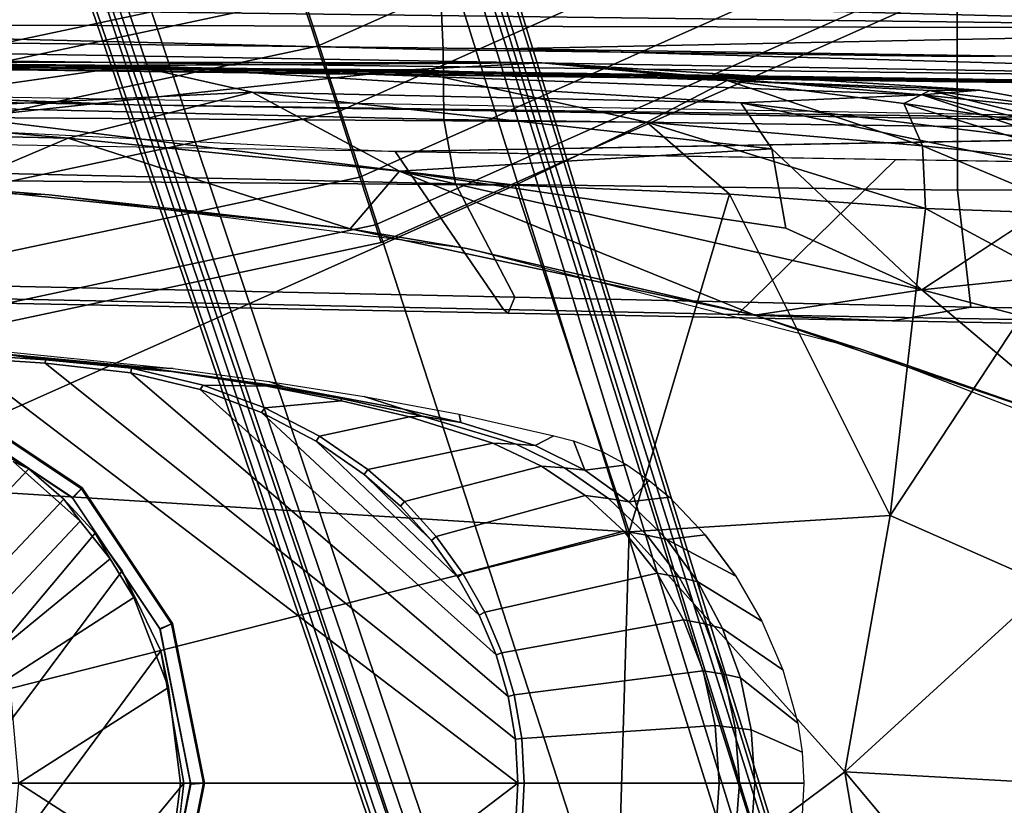
# Model space of a CAD drawing. Units: inches. Extents: x -12.8 to 13.9, y -13.8 to 13.8.
# Drawn here: x 2.1 to 4.9, y -11.2 to -9 of the extents above; entities that cross this region are included whole.
import ezdxf

# ---------------------------------------------------------------- set-up
doc = ezdxf.new("R2010")
doc.units = ezdxf.units.IN
doc.header["$MEASUREMENT"] = 0
for name, color, linetype in [('SEAT-ARMPAD', 5, 'Continuous'), ('SEAT-BASE', 5, 'Continuous'), ('SEAT-FABRIC', 5, 'Continuous'), ('SEAT-FOOTREST', 5, 'Continuous'), ('SEAT-FRAME', 5, 'Continuous')]:
    doc.layers.add(name, color=color, linetype=linetype)

msp = doc.modelspace()

# ---------------------------------------------------------------- linework, layer by layer
at = {"layer": 'SEAT-ARMPAD'}
for points in [[(1.2325, -9.1397, 36.1771), (2.4354, -9.1501, 35.8661), (0.2595, -9.2042, 35.7732)], [(0.2595, -9.2042, 35.7732), (2.4354, -9.1501, 35.8661), (1.4863, -9.2861, 35.5173)], [(1.2325, -9.1397, 36.1771), (3.5791, -9.1429, 36.2407), (2.4354, -9.1501, 35.8661)], [(3.5791, -9.1429, 36.2407), (1.2325, -9.1397, 36.1771), (1.8252, -9.1533, 36.281)], [(2.7675, -9.2245, 35.7239), (1.4863, -9.2861, 35.5173), (2.4354, -9.1501, 35.8661)], [(1.8252, -9.1533, 36.281), (3.2069, -9.1625, 36.3243), (3.5791, -9.1429, 36.2407)], [(1.8252, -9.1533, 36.281), (1.9646, -9.2961, 36.3923), (3.2069, -9.1625, 36.3243)], [(3.8734, -9.3093, 36.4188), (3.2069, -9.1625, 36.3243), (1.9646, -9.2961, 36.3923)], [(3.5791, -9.1429, 36.2407), (4.6459, -9.2322, 35.9216), (2.4354, -9.1501, 35.8661)], [(4.6459, -9.2322, 35.9216), (4.1368, -9.2548, 35.7758), (2.4354, -9.1501, 35.8661)], [(2.7675, -9.2245, 35.7239), (2.4354, -9.1501, 35.8661), (4.1368, -9.2548, 35.7758)], [(3.2069, -9.1625, 36.3243), (4.099, -9.1918, 36.3176), (3.5791, -9.1429, 36.2407)], [(3.2069, -9.1625, 36.3243), (3.8734, -9.3093, 36.4188), (4.099, -9.1918, 36.3176)], [(4.099, -9.1918, 36.3176), (4.8076, -9.2189, 36.156), (3.5791, -9.1429, 36.2407)], [(3.5791, -9.1429, 36.2407), (4.8076, -9.2189, 36.156), (4.6459, -9.2322, 35.9216)], [(3.8734, -9.3093, 36.4188), (4.6461, -9.3755, 36.3711), (4.099, -9.1918, 36.3176)], [(4.5944, -9.2568, 36.3073), (4.099, -9.1918, 36.3176), (4.6461, -9.3755, 36.3711)], [(4.099, -9.1918, 36.3176), (4.6668, -9.2197, 36.2525), (4.8076, -9.2189, 36.156)], [(4.5944, -9.2568, 36.3073), (4.6668, -9.2197, 36.2525), (4.099, -9.1918, 36.3176)], [(5.1907, -9.289, 36.1421), (4.6459, -9.2322, 35.9216), (4.8076, -9.2189, 36.156)], [(5.1907, -9.289, 36.1421), (4.8076, -9.2189, 36.156), (4.6668, -9.2197, 36.2525)], [(2.2513, -9.3535, 35.4971), (1.4863, -9.2861, 35.5173), (2.7675, -9.2245, 35.7239)], [(2.7675, -9.2245, 35.7239), (3.1802, -9.4461, 35.4994), (2.2513, -9.3535, 35.4971)], [(3.1802, -9.4461, 35.4994), (2.7675, -9.2245, 35.7239), (4.2237, -9.3838, 35.6623)], [(4.2237, -9.3838, 35.6623), (2.7675, -9.2245, 35.7239), (4.1368, -9.2548, 35.7758)], [(4.6459, -9.2322, 35.9216), (5.0374, -9.3628, 35.689), (4.1368, -9.2548, 35.7758)], [(5.1419, -9.3373, 36.2217), (4.6668, -9.2197, 36.2525), (4.5944, -9.2568, 36.3073)], [(5.1907, -9.289, 36.1421), (5.1634, -9.3543, 35.7897), (4.6459, -9.2322, 35.9216)], [(5.0374, -9.3628, 35.689), (4.6459, -9.2322, 35.9216), (5.1634, -9.3543, 35.7897)], [(4.6668, -9.2197, 36.2525), (5.1419, -9.3373, 36.2217), (5.1907, -9.289, 36.1421)], [(4.1368, -9.2548, 35.7758), (5.0374, -9.3628, 35.689), (5.1266, -9.4607, 35.5879)], [(4.6461, -9.3755, 36.3711), (5.1501, -9.4279, 36.2815), (4.5944, -9.2568, 36.3073)], [(4.5944, -9.2568, 36.3073), (5.1501, -9.4279, 36.2815), (5.1419, -9.3373, 36.2217)], [(2.2513, -9.3535, 35.4971), (1.1093, -9.3283, 35.4804), (1.4863, -9.2861, 35.5173)], [(1.9612, -9.4726, 36.4628), (3.5048, -9.4852, 36.4898), (1.9646, -9.2961, 36.3923)], [(1.9646, -9.2961, 36.3923), (3.5048, -9.4852, 36.4898), (3.8734, -9.3093, 36.4188)], [(1.1093, -9.3283, 35.4804), (2.2513, -9.3535, 35.4971), (1.927, -9.4911, 35.4702)], [(3.5048, -9.4852, 36.4898), (4.1052, -9.5107, 36.4752), (3.8734, -9.3093, 36.4188)], [(3.8734, -9.3093, 36.4188), (4.1052, -9.5107, 36.4752), (4.6547, -9.5509, 36.428)], [(4.6547, -9.5509, 36.428), (4.6461, -9.3755, 36.3711), (3.8734, -9.3093, 36.4188)], [(3.0419, -9.6076, 35.474), (1.927, -9.4911, 35.4702), (2.2513, -9.3535, 35.4971)], [(3.0419, -9.6076, 35.474), (2.2513, -9.3535, 35.4971), (3.1802, -9.4461, 35.4994)], [(4.2237, -9.3838, 35.6623), (4.2631, -9.6058, 35.5331), (3.1802, -9.4461, 35.4994)], [(4.2237, -9.3838, 35.6623), (4.6446, -9.7791, 35.5013), (4.2631, -9.6058, 35.5331)], [(5.1016, -9.5664, 36.3463), (5.1501, -9.4279, 36.2815), (4.6461, -9.3755, 36.3711)], [(4.6547, -9.5509, 36.428), (5.1016, -9.5664, 36.3463), (4.6461, -9.3755, 36.3711)], [(3.1802, -9.4461, 35.4994), (4.1763, -9.8498, 35.48), (3.0419, -9.6076, 35.474)], [(3.1802, -9.4461, 35.4994), (4.6446, -9.7791, 35.5013), (4.1763, -9.8498, 35.48)], [(4.2631, -9.6058, 35.5331), (4.6446, -9.7791, 35.5013), (3.1802, -9.4461, 35.4994)], [(5.4426, -9.6945, 35.5057), (4.6446, -9.7791, 35.5013), (5.1266, -9.4607, 35.5879)], [(1.927, -9.4911, 35.4702), (2.1984, -9.5127, 35.6122), (1.0528, -9.4895, 35.608)], [(1.6305, -10.3196, 36.5204), (3.5048, -9.4852, 36.4898), (1.9612, -9.4726, 36.4628)], [(3.8237, -10.4571, 36.5491), (3.5048, -9.4852, 36.4898), (1.6305, -10.3196, 36.5204)], [(2.1984, -9.5127, 35.6122), (1.927, -9.4911, 35.4702), (3.0419, -9.6076, 35.474)], [(3.5048, -9.4852, 36.4898), (3.8237, -10.4571, 36.5491), (4.1052, -9.5107, 36.4752)], [(3.0419, -9.6076, 35.474), (3.3689, -9.6629, 35.6165), (2.1984, -9.5127, 35.6122)], [(3.8237, -10.4571, 36.5491), (4.5561, -10.4106, 36.4886), (4.1052, -9.5107, 36.4752)], [(4.1052, -9.5107, 36.4752), (4.5561, -10.4106, 36.4886), (4.6547, -9.5509, 36.428)], [(5.0003, -9.7363, 36.3875), (4.6547, -9.5509, 36.428), (4.5561, -10.4106, 36.4886)], [(5.1016, -9.5664, 36.3463), (4.6547, -9.5509, 36.428), (5.0003, -9.7363, 36.3875)], [(3.3689, -9.6629, 35.6165), (3.0419, -9.6076, 35.474), (4.1763, -9.8498, 35.48)], [(4.1763, -9.8498, 35.48), (4.4791, -9.9466, 35.6205), (3.3689, -9.6629, 35.6165)], [(5.4726, -9.9951, 35.4696), (4.6446, -9.7791, 35.5013), (5.4426, -9.6945, 35.5057)], [(5.0003, -9.7363, 36.3875), (4.5561, -10.4106, 36.4886), (5.0004, -10.6075, 36.4205)], [(4.6446, -9.7791, 35.5013), (5.0998, -10.1627, 35.4816), (4.1763, -9.8498, 35.48)], [(5.4726, -9.9951, 35.4696), (5.0998, -10.1627, 35.4816), (4.6446, -9.7791, 35.5013)], [(4.4791, -9.9466, 35.6205), (4.1763, -9.8498, 35.48), (5.0998, -10.1627, 35.4816)], [(5.0998, -10.1627, 35.4816), (5.2557, -10.247, 35.6234), (4.4791, -9.9466, 35.6205)], [(1.1444, -11.1349, 36.5235), (3.8237, -10.4571, 36.5491), (1.6305, -10.3196, 36.5204)], [(3.8237, -10.4571, 36.5491), (4.429, -11.1296, 36.5191), (4.5561, -10.4106, 36.4886)], [(5.0004, -10.6075, 36.4205), (4.5561, -10.4106, 36.4886), (4.429, -11.1296, 36.5191)], [(1.1444, -11.1349, 36.5235), (3.7892, -11.6055, 36.5588), (3.8237, -10.4571, 36.5491)], [(4.429, -11.1296, 36.5191), (3.8237, -10.4571, 36.5491), (3.7892, -11.6055, 36.5588)], [(5.0004, -10.6075, 36.4205), (4.429, -11.1296, 36.5191), (5.0004, -11.1614, 36.4267)], [(1.7065, -11.9793, 36.5213), (3.7892, -11.6055, 36.5588), (1.1444, -11.1349, 36.5235)], [(3.7892, -11.6055, 36.5588), (4.5612, -11.9119, 36.4876), (4.429, -11.1296, 36.5191)], [(5.0004, -11.8121, 36.4168), (5.0004, -11.1614, 36.4267), (4.429, -11.1296, 36.5191)], [(5.0004, -11.8121, 36.4168), (4.429, -11.1296, 36.5191), (4.5612, -11.9119, 36.4876)]]:
    msp.add_3dface(points, dxfattribs=at)
for points, invisible_edges in [([(4.2237, -9.3838, 35.6623), (4.1368, -9.2548, 35.7758), (5.1266, -9.4607, 35.5879)], 12), ([(4.6446, -9.7791, 35.5013), (4.2237, -9.3838, 35.6623), (5.1266, -9.4607, 35.5879)], 2), ([(1.0528, -9.4895, 35.608), (1.46, -11.1614, 35.6095), (2.1984, -9.5127, 35.6122)], 3), ([(2.1984, -9.5127, 35.6122), (1.46, -11.1614, 35.6095), (3.3689, -9.6629, 35.6165)], 3), ([(3.3689, -9.6629, 35.6165), (1.46, -11.1614, 35.6095), (4.4791, -9.9466, 35.6205)], 3), ([(4.4791, -9.9466, 35.6205), (1.46, -11.1614, 35.6095), (5.2557, -10.247, 35.6234)], 3), ([(5.2557, -10.247, 35.6234), (1.46, -11.1614, 35.6095), (5.4186, -10.5054, 35.624)], 3), ([(5.4186, -10.5054, 35.624), (1.46, -11.1614, 35.6095), (5.4824, -11.1978, 35.6242)], 3), ([(4.0317, -12.5159, 35.6189), (1.46, -11.1614, 35.6095), (2.6492, -12.7671, 35.6139)], 3), ([(5.1877, -12.1173, 35.6232), (1.46, -11.1614, 35.6095), (4.0317, -12.5159, 35.6189)], 3), ([(5.4824, -11.1978, 35.6242), (1.46, -11.1614, 35.6095), (5.3932, -11.895, 35.6239)], 3), ([(5.3932, -11.895, 35.6239), (1.46, -11.1614, 35.6095), (5.1877, -12.1173, 35.6232)], 3), ([(2.6492, -12.7671, 35.6139), (1.46, -11.1614, 35.6095), (1.7156, -12.8341, 35.6104)], 3)]:
    msp.add_3dface(points, dxfattribs=dict(at, invisible_edges=invisible_edges))
at = {"layer": 'SEAT-BASE'}
for points in [[(4.6239, -12.6235, 3.7114), (1.1689, -1.6682, 6.3614), (1.1429, -1.6928, 6.4342), (4.5963, -12.6388, 3.7894)], [(4.6239, -12.6235, 3.7114), (4.4351, -11.9593, 3.3006), (1.2826, -1.7444, 4.6526), (1.1689, -1.6682, 6.3614)], [(1.1429, -1.6928, 6.4342), (1.0754, -1.7204, 6.4698), (4.5174, -12.6859, 3.8188), (4.5963, -12.6388, 3.7894)], [(4.5174, -12.6859, 3.8188), (1.0754, -1.7204, 6.4698), (0.6083, -1.8722, 6.4973), (4.1596, -12.8021, 3.8188)], [(4.3635, -11.9021, 3.2079), (4.2811, -11.7997, 3.2151), (1.1854, -1.7478, 4.5405), (1.2212, -1.7386, 4.5552)], [(1.2691, -1.7338, 4.6016), (4.4216, -11.9488, 3.2497), (4.3635, -11.9021, 3.2079), (1.2212, -1.7386, 4.5552)], [(4.4216, -11.9488, 3.2497), (1.2691, -1.7338, 4.6016), (1.2826, -1.7444, 4.6526), (4.4351, -11.9593, 3.3006)], [(4.2811, -11.7997, 3.2151), (3.4676, -12.0641, 3.2151), (0.0683, -2.1107, 4.5405), (1.1854, -1.7478, 4.5405)], [(0.1412, -2.0239, 6.4698), (3.8017, -12.9184, 3.8188), (4.1596, -12.8021, 3.8188), (0.6083, -1.8722, 6.4973)], [(0.0349, -2.0367, 6.3614), (-0.0124, -2.1651, 4.6526), (3.4414, -12.2822, 3.3006), (3.6747, -12.9218, 3.7114)], [(0.0704, -2.0413, 6.4342), (0.0349, -2.0367, 6.3614), (3.6747, -12.9218, 3.7114), (3.7104, -12.9267, 3.7894)], [(0.1412, -2.0239, 6.4698), (0.0704, -2.0413, 6.4342), (3.7104, -12.9267, 3.7894), (3.8017, -12.9184, 3.8188)], [(0.0339, -2.1244, 4.5552), (3.4669, -12.197, 3.2069), (3.4461, -12.2657, 3.2497), (-0.0076, -2.1486, 4.6016)], [(0.0339, -2.1244, 4.5552), (0.0683, -2.1107, 4.5405), (3.4676, -12.0641, 3.2151), (3.4669, -12.197, 3.2069)], [(3.4414, -12.2822, 3.3006), (-0.0124, -2.1651, 4.6526), (-0.0076, -2.1486, 4.6016), (3.4461, -12.2657, 3.2497)]]:
    msp.add_3dface(points, dxfattribs=at)
at = {"layer": 'SEAT-FABRIC'}
for points in [[(3.3022, -9.106, 29.9576), (3.2929, -8.8939, 30.0896), (0.4773, -8.8235, 29.7553), (0.4781, -9.0357, 29.6375)], [(4.744, -9.1253, 30.1014), (4.7432, -8.9089, 30.2384), (3.2929, -8.8939, 30.0896), (3.3022, -9.106, 29.9576)], [(6.247, -8.8983, 30.3438), (4.7432, -8.9089, 30.2384), (4.744, -9.1253, 30.1014), (6.2475, -9.1121, 30.2084)], [(3.3022, -9.106, 29.9576), (0.4781, -9.0357, 29.6375), (0.479, -9.2336, 29.4836), (3.3047, -9.3017, 29.7908)], [(4.744, -9.1253, 30.1014), (3.3022, -9.106, 29.9576), (3.3047, -9.3017, 29.7908), (4.7443, -9.3209, 29.9323)], [(6.248, -9.3105, 30.04), (6.2475, -9.1121, 30.2084), (4.744, -9.1253, 30.1014), (4.7443, -9.3209, 29.9323)], [(3.3374, -9.4816, 29.5987), (3.3047, -9.3017, 29.7908), (0.479, -9.2336, 29.4836), (0.4802, -9.4163, 29.2997)], [(1.6691, -9.2316, 27.7544), (6.7297, -9.3201, 28.1342), (2.4365, -9.2607, 27.4835)], [(6.6085, -9.3302, 27.7926), (2.4365, -9.2607, 27.4835), (6.7297, -9.3201, 28.1342)], [(3.472, -9.8337, 28.9371), (1.0526, -9.7827, 28.6891), (1.3559, -9.3015, 27.4072), (3.1679, -9.3906, 27.5441)], [(4.7445, -9.4998, 29.7357), (4.7443, -9.3209, 29.9323), (3.3047, -9.3017, 29.7908), (3.3374, -9.4816, 29.5987)], [(6.248, -9.3105, 30.04), (4.7443, -9.3209, 29.9323), (4.7445, -9.4998, 29.7357), (6.2486, -9.4936, 29.8443)], [(5.9752, -9.4366, 27.7537), (3.1679, -9.3906, 27.5441), (6.6085, -9.3302, 27.7926)], [(3.472, -9.8337, 28.9371), (3.1679, -9.3906, 27.5441), (4.5715, -9.4136, 27.6489), (4.1275, -9.8475, 29.0043)], [(3.3374, -9.4816, 29.5987), (0.4802, -9.4163, 29.2997), (0.8594, -9.7419, 28.9258), (3.504, -9.7992, 29.1709)], [(6.003, -9.8818, 29.1721), (4.1275, -9.8475, 29.0043), (4.5715, -9.4136, 27.6489), (5.9752, -9.4366, 27.7537)], [(4.7445, -9.4998, 29.7357), (3.3374, -9.4816, 29.5987), (3.504, -9.7992, 29.1709), (4.7819, -9.8269, 29.2894)], [(6.1453, -9.8499, 29.4111), (6.2486, -9.4936, 29.8443), (4.7445, -9.4998, 29.7357), (4.7819, -9.8269, 29.2894)], [(3.504, -9.7992, 29.1709), (0.8594, -9.7419, 28.9258), (0.9668, -9.7945, 28.778), (3.4846, -9.844, 29.0161)], [(3.472, -9.8337, 28.9371), (3.4846, -9.844, 29.0161), (0.9668, -9.7945, 28.778), (1.0526, -9.7827, 28.6891)], [(4.7819, -9.8269, 29.2894), (3.504, -9.7992, 29.1709), (3.4846, -9.844, 29.0161), (4.561, -9.8652, 29.1179)], [(4.561, -9.8652, 29.1179), (3.4846, -9.844, 29.0161), (3.472, -9.8337, 28.9371), (4.1275, -9.8475, 29.0043)], [(4.1275, -9.8475, 29.0043), (6.003, -9.8818, 29.1721), (6.0296, -9.8924, 29.255), (4.561, -9.8652, 29.1179)], [(4.7819, -9.8269, 29.2894), (4.561, -9.8652, 29.1179), (6.0296, -9.8924, 29.255), (6.1453, -9.8499, 29.4111)]]:
    msp.add_3dface(points, dxfattribs=at)
for points, invisible_edges in [([(-1.7417, -9.189, 27.1749), (-0.8613, -9.1873, 27.5645), (2.4365, -9.2607, 27.4835)], 3), ([(0.2753, -9.3424, 27.3309), (-1.7417, -9.189, 27.1749), (2.4365, -9.2607, 27.4835)], 13), ([(1.6691, -9.2316, 27.7544), (2.4365, -9.2607, 27.4835), (-0.8613, -9.1873, 27.5645)], 2), ([(3.1679, -9.3906, 27.5441), (0.2753, -9.3424, 27.3309), (2.4365, -9.2607, 27.4835)], 14), ([(6.6085, -9.3302, 27.7926), (3.1679, -9.3906, 27.5441), (2.4365, -9.2607, 27.4835)], 2)]:
    msp.add_3dface(points, dxfattribs=dict(at, invisible_edges=invisible_edges))
at = {"layer": 'SEAT-FOOTREST'}
for points in [[(4.7779, -8.2829, 14.6398), (4.7074, -8.1607, 14.4987), (2.9066, -8.9618, 14.4987), (2.9502, -9.096, 14.6398)], [(4.7074, -8.1607, 14.1132), (4.7779, -8.2829, 13.9721), (2.9502, -9.096, 13.9721), (2.9066, -8.9618, 14.1132)], [(4.8743, -8.4498, 14.6914), (4.7779, -8.2829, 14.6398), (2.9502, -9.096, 14.6398), (3.0098, -9.2793, 14.6914)], [(4.7779, -8.2829, 13.9721), (4.8743, -8.4498, 13.9204), (3.0098, -9.2793, 13.9204), (2.9502, -9.096, 13.9721)], [(4.9707, -8.6167, 14.6398), (4.8743, -8.4498, 14.6914), (3.0098, -9.2793, 14.6914), (3.0693, -9.4626, 14.6398)], [(4.8743, -8.4498, 13.9204), (4.9707, -8.6167, 13.9721), (3.0693, -9.4626, 13.9721), (3.0098, -9.2793, 13.9204)], [(5.0412, -8.7389, 14.4987), (4.9707, -8.6167, 14.6398), (3.0693, -9.4626, 14.6398), (3.1129, -9.5968, 14.4987)], [(4.9707, -8.6167, 13.9721), (5.0412, -8.7389, 14.1132), (3.1129, -9.5968, 14.1132), (3.0693, -9.4626, 13.9721)], [(5.067, -8.7836, 14.3059), (5.0412, -8.7389, 14.4987), (3.1129, -9.5968, 14.4987), (3.1289, -9.646, 14.3059)], [(5.0412, -8.7389, 14.1132), (5.067, -8.7836, 14.3059), (3.1289, -9.646, 14.3059), (3.1129, -9.5968, 14.1132)], [(2.9066, -8.9618, 14.4987), (2.8906, -8.9127, 14.3059), (0.9732, -9.3197, 14.3059), (0.9786, -9.371, 14.4987)], [(2.8906, -8.9127, 14.3059), (2.9066, -8.9618, 14.1132), (0.9786, -9.371, 14.1132), (0.9732, -9.3197, 14.3059)], [(2.9502, -9.096, 14.6398), (2.9066, -8.9618, 14.4987), (0.9786, -9.371, 14.4987), (0.9934, -9.5114, 14.6398)], [(2.9066, -8.9618, 14.1132), (2.9502, -9.096, 13.9721), (0.9934, -9.5114, 13.9721), (0.9786, -9.371, 14.1132)], [(3.0098, -9.2793, 14.6914), (2.9502, -9.096, 14.6398), (0.9934, -9.5114, 14.6398), (1.0135, -9.7031, 14.6914)], [(2.9502, -9.096, 13.9721), (3.0098, -9.2793, 13.9204), (1.0135, -9.7031, 13.9204), (0.9934, -9.5114, 13.9721)], [(3.0693, -9.4626, 14.6398), (3.0098, -9.2793, 14.6914), (1.0135, -9.7031, 14.6914), (1.0337, -9.8948, 14.6398)], [(3.0098, -9.2793, 13.9204), (3.0693, -9.4626, 13.9721), (1.0337, -9.8948, 13.9721), (1.0135, -9.7031, 13.9204)], [(3.1129, -9.5968, 14.4987), (3.0693, -9.4626, 14.6398), (1.0337, -9.8948, 14.6398), (1.0484, -10.0351, 14.4987)], [(3.0693, -9.4626, 13.9721), (3.1129, -9.5968, 14.1132), (1.0484, -10.0351, 14.1132), (1.0337, -9.8948, 13.9721)], [(3.1289, -9.646, 14.3059), (3.1129, -9.5968, 14.4987), (1.0484, -10.0351, 14.4987), (1.0538, -10.0865, 14.3059)], [(3.1129, -9.5968, 14.1132), (3.1289, -9.646, 14.3059), (1.0538, -10.0865, 14.3059), (1.0484, -10.0351, 14.1132)]]:
    msp.add_3dface(points, dxfattribs=at)
at = {"layer": 'SEAT-FRAME'}
for points in [[(-3.491, -8.9263, 27.1584), (-3.4556, -8.7938, 27.2308), (6.2335, -9.0465, 27.9021)], [(4.9499, -8.904, 27.8823), (6.2335, -9.0465, 27.9021), (-3.4556, -8.7938, 27.2308)], [(-3.2844, -9.0257, 27.1705), (-3.491, -8.9263, 27.1584), (6.2335, -9.0465, 27.9021)], [(-3.2867, -9.0701, 27.1931), (-3.2844, -9.0257, 27.1705), (6.7382, -9.1968, 27.9376)], [(3.4756, -9.103, 27.6874), (6.7382, -9.1968, 27.9376), (-3.2844, -9.0257, 27.1705)], [(-3.2844, -9.0257, 27.1705), (6.2335, -9.0465, 27.9021), (3.4756, -9.103, 27.6874)], [(6.2335, -9.0465, 27.9021), (6.7394, -9.15, 27.9127), (3.4756, -9.103, 27.6874)], [(6.8837, -9.2188, 28), (-3.5063, -9.0763, 27.1876), (-3.2867, -9.0701, 27.1931)], [(6.8837, -9.2188, 28), (-3.4368, -9.0935, 27.3123), (-3.5063, -9.0763, 27.1876)], [(6.7382, -9.1968, 27.9376), (6.8837, -9.2188, 28), (-3.2867, -9.0701, 27.1931)], [(6.7326, -9.2154, 28.1021), (-3.4393, -9.0875, 27.3467), (6.5929, -9.2198, 28.0669)], [(6.8837, -9.2188, 28), (6.5929, -9.2198, 28.0669), (-3.4368, -9.0935, 27.3123)], [(3.4756, -9.103, 27.6874), (6.7394, -9.15, 27.9127), (6.7382, -9.1968, 27.9376)], [(3.5123, -11.1614, 34.9957), (1.4622, -11.1614, 35.0032), (1.4622, -9.9531, 35.0032), (1.9454, -9.9687, 35.0014)], [(1.946, -9.9588, 35.0083), (1.7395, -9.9387, 35.1401), (2.0853, -9.9607, 35.1388), (2.1875, -9.9749, 35.0073)], [(1.946, -9.9588, 35.0083), (2.1875, -9.9749, 35.0073), (2.1867, -9.9846, 35.0006), (1.9454, -9.9687, 35.0014)], [(2.0066, -9.9449, 35.454), (2.5454, -9.9991, 35.452), (2.4517, -9.9944, 35.1964), (1.9677, -9.949, 35.1982)], [(2.5407, -10.0072, 35.1371), (2.0853, -9.9607, 35.1388), (2.0608, -9.9576, 35.1578), (2.4989, -10.0008, 35.1574)], [(2.0853, -9.9607, 35.1388), (2.5407, -10.0072, 35.1371), (2.4291, -9.9981, 35.0117), (2.1875, -9.9749, 35.0073)], [(2.1867, -9.9846, 35.0006), (3.5054, -11.0377, 34.9957), (3.5123, -11.1614, 34.9957), (1.9454, -9.9687, 35.0014)], [(3.4848, -10.9178, 34.9958), (3.5054, -11.0377, 34.9957), (2.1867, -9.9846, 35.0006), (2.4268, -10.011, 34.9997)], [(2.6212, -10.0584, 34.999), (3.451, -10.8019, 34.9959), (3.4848, -10.9178, 34.9958), (2.4268, -10.011, 34.9997)], [(2.4517, -9.9944, 35.1964), (2.5454, -9.9991, 35.452), (2.8137, -10.0352, 35.451), (2.8568, -10.0507, 35.195)], [(2.4517, -9.9944, 35.1964), (2.4517, -9.9944, 35.1964), (2.4989, -10.0008, 35.1574)], [(2.7724, -10.0398, 35.156), (2.4989, -10.0008, 35.1574), (2.4517, -9.9944, 35.1964)], [(3.404, -10.6903, 34.9961), (3.451, -10.8019, 34.9959), (2.6212, -10.0584, 34.999), (2.793, -10.1227, 34.9983)], [(2.2622, -10.3615, 34.9922), (2.2902, -10.3337, 34.9476), (1.9105, -10.08, 34.9476), (1.8953, -10.1163, 34.9922)], [(1.9098, -10.0833, 34.7438), (2.2884, -10.3362, 34.7438), (2.2643, -10.3619, 34.7399), (1.8965, -10.1161, 34.7399)], [(1.9105, -10.08, 34.9476), (2.2902, -10.3337, 34.9476), (2.2884, -10.3362, 34.7438), (1.9098, -10.0833, 34.7438)], [(2.9463, -10.2026, 34.9978), (3.3438, -10.5834, 34.9963), (3.404, -10.6903, 34.9961), (2.793, -10.1227, 34.9983)], [(3.2439, -10.1329, 35.1542), (3.1915, -10.113, 35.1937), (3.2439, -10.1329, 35.1542)], [(3.3525, -10.1507, 35.1932), (3.2439, -10.1329, 35.1542), (3.1915, -10.113, 35.1937)], [(0.4893, -11.6987, 34.7713), (0.6226, -11.8898, 34.7718), (2.1414, -10.28, 34.7773), (1.9195, -10.1472, 34.7765)], [(3.2702, -10.4814, 34.9966), (3.3438, -10.5834, 34.9963), (2.9463, -10.2026, 34.9978), (3.0812, -10.2958, 34.9973)], [(0.7131, -11.9828, 34.7721), (2.2394, -10.365, 34.7777), (2.1414, -10.28, 34.7773), (0.6226, -11.8898, 34.7718)], [(3.0915, -10.2819, 35.0013), (3.1943, -10.3722, 35.0002), (3.1828, -10.3853, 34.9969), (3.0812, -10.2958, 34.9973)], [(3.0812, -10.2958, 34.9973), (3.1828, -10.3853, 34.9969), (3.0812, -10.2958, 34.9973)], [(3.2702, -10.4814, 34.9966), (3.0812, -10.2958, 34.9973), (3.1828, -10.3853, 34.9969)], [(3.8236, -10.3728, 35.1914), (3.88, -10.3127, 35.4471), (3.8236, -10.3728, 35.1914)], [(3.9369, -10.3601, 35.4469), (3.8236, -10.3728, 35.1914), (3.88, -10.3127, 35.4471)], [(2.5074, -10.7285, 34.9922), (2.544, -10.7135, 34.9476), (2.2902, -10.3337, 34.9476), (2.2622, -10.3615, 34.9922)], [(2.2884, -10.3362, 34.7438), (2.5414, -10.7148, 34.7438), (2.5101, -10.7297, 34.7399), (2.2643, -10.3619, 34.7399)], [(2.2902, -10.3337, 34.9476), (2.544, -10.7135, 34.9476), (2.5414, -10.7148, 34.7438), (2.2884, -10.3362, 34.7438)], [(0.7131, -11.9828, 34.7721), (0.9226, -12.1335, 34.7729), (2.3267, -10.4606, 34.778), (2.2394, -10.365, 34.7777)], [(1.1612, -12.2319, 34.7738), (2.4025, -10.5661, 34.7783), (2.3267, -10.4606, 34.778), (0.9226, -12.1335, 34.7729)], [(3.2832, -10.4697, 34.9994), (3.3581, -10.5732, 34.9989), (3.3438, -10.5834, 34.9963), (3.2702, -10.4814, 34.9966)], [(3.9294, -10.4783, 35.191), (4.0374, -10.4649, 35.4466), (4.1234, -10.5809, 35.4462)], [(4.1234, -10.5809, 35.4462), (4.1234, -10.5809, 35.4462), (4.0374, -10.4649, 35.4466)], [(1.1612, -12.2319, 34.7738), (1.4158, -12.2726, 34.7747), (2.5113, -10.7899, 34.7787), (2.4025, -10.5661, 34.7783)], [(3.4195, -10.682, 34.9985), (3.4673, -10.7955, 34.9982), (3.451, -10.8019, 34.9959), (3.404, -10.6903, 34.9961)], [(4.0312, -10.8462, 35.1316), (3.9767, -10.7033, 35.1318), (4.0365, -10.7145, 35.1511), (4.0891, -10.8557, 35.1509)], [(2.5936, -11.1614, 34.9922), (2.6331, -11.1614, 34.9476), (2.544, -10.7135, 34.9476), (2.5074, -10.7285, 34.9922)], [(2.5414, -10.7148, 34.7438), (2.6303, -11.1614, 34.7438), (2.5964, -11.1636, 34.7399), (2.5101, -10.7297, 34.7399)], [(2.544, -10.7135, 34.9476), (2.6331, -11.1614, 34.9476), (2.6303, -11.1614, 34.7438), (2.5414, -10.7148, 34.7438)], [(4.086, -10.7273, 35.1905), (4.136, -10.8663, 35.1903), (4.0891, -10.8557, 35.1509), (4.0365, -10.7145, 35.1511)], [(1.673, -12.2536, 34.7756), (2.5753, -11.1614, 34.7789), (2.5113, -10.7899, 34.7787), (1.4158, -12.2726, 34.7747)], [(3.451, -10.8019, 34.9959), (3.4673, -10.7955, 34.9982), (3.5018, -10.9134, 34.998), (3.4848, -10.9178, 34.9958)], [(3.5018, -10.9134, 34.998), (4.0312, -10.8462, 35.1316), (4.0649, -10.9998, 35.1315), (3.5228, -11.0355, 34.9978)], [(4.1214, -11.0056, 35.1507), (4.0649, -10.9998, 35.1315), (4.0312, -10.8462, 35.1316), (4.0891, -10.8557, 35.1509)], [(3.5018, -10.9134, 34.998), (3.5228, -11.0355, 34.9978), (3.5054, -11.0377, 34.9957), (3.4848, -10.9178, 34.9958)], [(4.0649, -10.9998, 35.1315), (4.0764, -11.1614, 35.1315), (3.5299, -11.1614, 34.9978), (3.5228, -11.0355, 34.9978)], [(4.0764, -11.1614, 35.1315), (4.0649, -10.9998, 35.1315), (4.1214, -11.0056, 35.1507), (4.1338, -11.1614, 35.1514)], [(4.1665, -11.012, 35.1902), (4.1768, -11.1614, 35.1901), (4.1338, -11.1614, 35.1514), (4.1214, -11.0056, 35.1507)], [(4.1665, -11.012, 35.1902), (4.3093, -11.0744, 35.4456), (4.3142, -11.1614, 35.4455), (4.1768, -11.1614, 35.1901)], [(3.5054, -11.0377, 34.9957), (3.5228, -11.0355, 34.9978), (3.5299, -11.1614, 34.9978), (3.5123, -11.1614, 34.9957)], [(1.9454, -12.3541, 35.0014), (1.4622, -12.3697, 35.0032), (1.4622, -11.1614, 35.0032), (3.5123, -11.1614, 34.9957)], [(1.673, -12.2536, 34.7756), (1.9189, -12.1759, 34.7765), (2.5462, -11.4131, 34.7788), (2.5753, -11.1614, 34.7789)], [(1.9454, -12.3541, 35.0014), (3.5123, -11.1614, 34.9957), (3.5054, -11.2852, 34.9957), (2.1867, -12.3383, 35.0006)], [(2.5074, -11.5943, 34.9922), (2.544, -11.6094, 34.9476), (2.6331, -11.1614, 34.9476), (2.5936, -11.1614, 34.9922)], [(2.6303, -11.1614, 34.7438), (2.5414, -11.608, 34.7438), (2.5101, -11.5975, 34.7399), (2.5964, -11.1636, 34.7399)], [(2.6331, -11.1614, 34.9476), (2.544, -11.6094, 34.9476), (2.5414, -11.608, 34.7438), (2.6303, -11.1614, 34.7438)], [(3.5123, -11.1614, 34.9957), (3.5299, -11.1614, 34.9978), (3.5228, -11.2873, 34.9978), (3.5054, -11.2852, 34.9957)], [(3.5228, -11.2873, 34.9978), (3.5299, -11.1614, 34.9978), (4.0764, -11.1614, 35.1315), (4.0649, -11.323, 35.1315)], [(4.1338, -11.1614, 35.1514), (4.1214, -11.3173, 35.1507), (4.0649, -11.323, 35.1315), (4.0764, -11.1614, 35.1315)], [(4.1214, -11.3173, 35.1507), (4.1338, -11.1614, 35.1514), (4.1768, -11.1614, 35.1901), (4.1665, -11.3108, 35.1902)], [(4.1768, -11.1614, 35.1901), (4.3142, -11.1614, 35.4455), (4.3093, -11.2484, 35.4456), (4.1665, -11.3108, 35.1902)]]:
    msp.add_3dface(points, dxfattribs=at)
for points, invisible_edges in [([(1.9677, -9.949, 35.1982), (2.4517, -9.9944, 35.1964), (2.0608, -9.9576, 35.1578)], 2), ([(2.4989, -10.0008, 35.1574), (2.0608, -9.9576, 35.1578), (2.4517, -9.9944, 35.1964)], 2), ([(2.1867, -9.9846, 35.0006), (2.1875, -9.9749, 35.0073), (2.4268, -10.011, 34.9997)], 2), ([(2.4291, -9.9981, 35.0117), (2.4268, -10.011, 34.9997), (2.1875, -9.9749, 35.0073)], 2), ([(2.4291, -9.9981, 35.0117), (2.6301, -10.0459, 35.0091), (2.4268, -10.011, 34.9997)], 2), ([(2.6212, -10.0584, 34.999), (2.4268, -10.011, 34.9997), (2.6301, -10.0459, 35.0091)], 2), ([(2.4291, -9.9981, 35.0117), (2.5407, -10.0072, 35.1371), (2.6301, -10.0459, 35.0091)], 2), ([(2.7724, -10.0398, 35.156), (2.4517, -9.9944, 35.1964), (3.016, -10.0829, 35.1551)], 2), ([(2.8568, -10.0507, 35.195), (3.016, -10.0829, 35.1551), (2.4517, -9.9944, 35.1964)], 2), ([(2.7724, -10.0398, 35.156), (2.8083, -10.0486, 35.1361), (2.4989, -10.0008, 35.1574)], 2), ([(2.5407, -10.0072, 35.1371), (2.4989, -10.0008, 35.1574), (2.8083, -10.0486, 35.1361)], 2), ([(2.8083, -10.0486, 35.1361), (2.6301, -10.0459, 35.0091), (2.5407, -10.0072, 35.1371)], 2), ([(2.6212, -10.0584, 34.999), (2.6301, -10.0459, 35.0091), (2.793, -10.1227, 34.9983)], 2), ([(2.8027, -10.1096, 35.006), (2.793, -10.1227, 34.9983), (2.6301, -10.0459, 35.0091)], 2), ([(2.8083, -10.0486, 35.1361), (3.0175, -10.0894, 35.1353), (2.6301, -10.0459, 35.0091)], 2), ([(2.8027, -10.1096, 35.006), (2.6301, -10.0459, 35.0091), (3.0175, -10.0894, 35.1353)], 2), ([(2.7724, -10.0398, 35.156), (3.016, -10.0829, 35.1551), (2.8083, -10.0486, 35.1361)], 2), ([(2.8137, -10.0352, 35.451), (3.0813, -10.0775, 35.4501), (2.8568, -10.0507, 35.195)], 2), ([(3.0175, -10.0894, 35.1353), (2.8083, -10.0486, 35.1361), (3.016, -10.0829, 35.1551)], 2), ([(3.1915, -10.113, 35.1937), (2.8568, -10.0507, 35.195), (3.0813, -10.0775, 35.4501)], 2), ([(2.8568, -10.0507, 35.195), (3.1915, -10.113, 35.1937), (3.016, -10.0829, 35.1551)], 2), ([(2.8027, -10.1096, 35.006), (3.0175, -10.0894, 35.1353), (2.9558, -10.1886, 35.0032)], 2), ([(3.2083, -10.135, 35.1346), (2.9558, -10.1886, 35.0032), (3.0175, -10.0894, 35.1353)], 2), ([(3.2439, -10.1329, 35.1542), (3.016, -10.0829, 35.1551), (3.1915, -10.113, 35.1937)], 2), ([(3.2439, -10.1329, 35.1542), (3.2083, -10.135, 35.1346), (3.016, -10.0829, 35.1551)], 2), ([(3.0175, -10.0894, 35.1353), (3.016, -10.0829, 35.1551), (3.2083, -10.135, 35.1346)], 2), ([(3.1915, -10.113, 35.1937), (3.0813, -10.0775, 35.4501), (3.3525, -10.1507, 35.1932)], 2), ([(3.3478, -10.1272, 35.4491), (3.3525, -10.1507, 35.1932), (3.0813, -10.0775, 35.4501)], 2), ([(2.8027, -10.1096, 35.006), (2.9558, -10.1886, 35.0032), (2.793, -10.1227, 34.9983)], 2), ([(2.9463, -10.2026, 34.9978), (2.793, -10.1227, 34.9983), (2.9558, -10.1886, 35.0032)], 2), ([(3.3478, -10.1272, 35.4491), (3.6131, -10.1875, 35.4481), (3.3525, -10.1507, 35.1932)], 2), ([(2.1414, -10.28, 34.7773), (2.0975, -10.2597, 34.5926), (1.9195, -10.1472, 34.7765)], 2), ([(3.2083, -10.135, 35.1346), (3.4423, -10.2086, 35.1338), (2.9558, -10.1886, 35.0032)], 2), ([(3.2439, -10.1329, 35.1542), (3.507, -10.2116, 35.1537), (3.2083, -10.135, 35.1346)], 2), ([(3.4423, -10.2086, 35.1338), (3.2083, -10.135, 35.1346), (3.507, -10.2116, 35.1537)], 2), ([(3.3525, -10.1507, 35.1932), (3.5603, -10.2146, 35.1924), (3.2439, -10.1329, 35.1542)], 2), ([(3.507, -10.2116, 35.1537), (3.2439, -10.1329, 35.1542), (3.5603, -10.2146, 35.1924)], 2), ([(3.5603, -10.2146, 35.1924), (3.3525, -10.1507, 35.1932), (3.6131, -10.1875, 35.4481)], 2), ([(2.9463, -10.2026, 34.9978), (2.9558, -10.1886, 35.0032), (3.0812, -10.2958, 34.9973)], 2), ([(3.0915, -10.2819, 35.0013), (3.0812, -10.2958, 34.9973), (2.9558, -10.1886, 35.0032)], 2), ([(3.0915, -10.2819, 35.0013), (2.9558, -10.1886, 35.0032), (3.4423, -10.2086, 35.1338)], 2), ([(3.0915, -10.2819, 35.0013), (3.4423, -10.2086, 35.1338), (3.1943, -10.3722, 35.0002)], 2), ([(3.5781, -10.2727, 35.1333), (3.1943, -10.3722, 35.0002), (3.4423, -10.2086, 35.1338)], 2), ([(3.4423, -10.2086, 35.1338), (3.507, -10.2116, 35.1537), (3.5781, -10.2727, 35.1333)], 2), ([(3.507, -10.2116, 35.1537), (3.5603, -10.2146, 35.1924), (3.6424, -10.2774, 35.1525)], 2), ([(3.6424, -10.2774, 35.1525), (3.5781, -10.2727, 35.1333), (3.507, -10.2116, 35.1537)], 2), ([(3.5603, -10.2146, 35.1924), (3.6131, -10.1875, 35.4481), (3.7002, -10.2837, 35.1919)], 2), ([(3.6681, -10.2021, 35.4479), (3.7002, -10.2837, 35.1919), (3.6131, -10.1875, 35.4481)], 2), ([(3.6681, -10.2021, 35.4479), (3.7482, -10.2317, 35.4476), (3.7002, -10.2837, 35.1919)], 2), ([(3.7002, -10.2837, 35.1919), (3.6424, -10.2774, 35.1525), (3.5603, -10.2146, 35.1924)], 2), ([(3.8177, -10.2695, 35.4474), (3.7002, -10.2837, 35.1919), (3.7482, -10.2317, 35.4476)], 2), ([(2.2853, -10.4266, 34.5903), (2.0025, -10.7269, 33.2997), (2.0975, -10.2597, 34.5926)], 2), ([(2.1414, -10.28, 34.7773), (2.2394, -10.365, 34.7777), (2.0975, -10.2597, 34.5926)], 2), ([(2.2853, -10.4266, 34.5903), (2.0975, -10.2597, 34.5926), (2.2394, -10.365, 34.7777)], 2), ([(3.5781, -10.2727, 35.1333), (3.7004, -10.3549, 35.1328), (3.1943, -10.3722, 35.0002)], 2), ([(3.7004, -10.3549, 35.1328), (3.5781, -10.2727, 35.1333), (3.7658, -10.363, 35.152)], 2), ([(3.6424, -10.2774, 35.1525), (3.7658, -10.363, 35.152), (3.5781, -10.2727, 35.1333)], 2), ([(3.7002, -10.2837, 35.1919), (3.8236, -10.3728, 35.1914), (3.6424, -10.2774, 35.1525)], 2), ([(3.7658, -10.363, 35.152), (3.6424, -10.2774, 35.1525), (3.8236, -10.3728, 35.1914)], 2), ([(3.8177, -10.2695, 35.4474), (3.88, -10.3127, 35.4471), (3.7002, -10.2837, 35.1919)], 2), ([(3.8236, -10.3728, 35.1914), (3.7002, -10.2837, 35.1919), (3.88, -10.3127, 35.4471)], 2), ([(2.2394, -10.365, 34.7777), (2.3267, -10.4606, 34.778), (2.2853, -10.4266, 34.5903)], 2), ([(3.1828, -10.3853, 34.9969), (3.1943, -10.3722, 35.0002), (3.2702, -10.4814, 34.9966)], 2), ([(3.2832, -10.4697, 34.9994), (3.1943, -10.3722, 35.0002), (3.7004, -10.3549, 35.1328)], 2), ([(3.2832, -10.4697, 34.9994), (3.2702, -10.4814, 34.9966), (3.1943, -10.3722, 35.0002)], 2), ([(3.2832, -10.4697, 34.9994), (3.7004, -10.3549, 35.1328), (3.3581, -10.5732, 34.9989)], 2), ([(3.8092, -10.4551, 35.1324), (3.3581, -10.5732, 34.9989), (3.7004, -10.3549, 35.1328)], 2), ([(3.7004, -10.3549, 35.1328), (3.7658, -10.363, 35.152), (3.8092, -10.4551, 35.1324)], 2), ([(3.7658, -10.363, 35.152), (3.8236, -10.3728, 35.1914), (3.8736, -10.4658, 35.1517)], 2), ([(3.8736, -10.4658, 35.1517), (3.8092, -10.4551, 35.1324), (3.7658, -10.363, 35.152)], 2), ([(3.9369, -10.3601, 35.4469), (4.0374, -10.4649, 35.4466), (3.8236, -10.3728, 35.1914)], 2), ([(3.9294, -10.4783, 35.191), (3.8236, -10.3728, 35.1914), (4.0374, -10.4649, 35.4466)], 2), ([(3.9294, -10.4783, 35.191), (3.8736, -10.4658, 35.1517), (3.8236, -10.3728, 35.1914)], 2), ([(2.2853, -10.4266, 34.5903), (2.3691, -10.5328, 34.5879), (2.0025, -10.7269, 33.2997)], 2), ([(2.3691, -10.5328, 34.5879), (2.2853, -10.4266, 34.5903), (2.3267, -10.4606, 34.778)], 2), ([(2.4025, -10.5661, 34.7783), (2.4353, -10.6409, 34.5884), (2.3267, -10.4606, 34.778)], 2), ([(2.3691, -10.5328, 34.5879), (2.3267, -10.4606, 34.778), (2.4353, -10.6409, 34.5884)], 2), ([(3.8092, -10.4551, 35.1324), (3.9024, -10.5726, 35.1321), (3.3581, -10.5732, 34.9989)], 2), ([(3.9024, -10.5726, 35.1321), (3.8092, -10.4551, 35.1324), (3.9645, -10.584, 35.1513)], 2), ([(3.8736, -10.4658, 35.1517), (3.9645, -10.584, 35.1513), (3.8092, -10.4551, 35.1324)], 2), ([(3.9294, -10.4783, 35.191), (4.017, -10.5973, 35.1907), (3.8736, -10.4658, 35.1517)], 2), ([(3.9645, -10.584, 35.1513), (3.8736, -10.4658, 35.1517), (4.017, -10.5973, 35.1907)], 2), ([(3.9294, -10.4783, 35.191), (4.1234, -10.5809, 35.4462), (4.017, -10.5973, 35.1907)], 2), ([(2.059, -10.787, 33.2879), (2.0025, -10.7269, 33.2997), (2.3691, -10.5328, 34.5879)], 2), ([(2.059, -10.787, 33.2879), (2.3691, -10.5328, 34.5879), (2.0873, -10.8656, 33.282)], 14), ([(2.4353, -10.6409, 34.5884), (2.0873, -10.8656, 33.282), (2.3691, -10.5328, 34.5879)], 2), ([(2.4025, -10.5661, 34.7783), (2.5113, -10.7899, 34.7787), (2.4353, -10.6409, 34.5884)], 2), ([(3.3438, -10.5834, 34.9963), (3.3581, -10.5732, 34.9989), (3.404, -10.6903, 34.9961)], 2), ([(3.4195, -10.682, 34.9985), (3.3581, -10.5732, 34.9989), (3.9024, -10.5726, 35.1321)], 2), ([(3.4195, -10.682, 34.9985), (3.404, -10.6903, 34.9961), (3.3581, -10.5732, 34.9989)], 2), ([(3.4195, -10.682, 34.9985), (3.9024, -10.5726, 35.1321), (3.4673, -10.7955, 34.9982)], 2), ([(3.9767, -10.7033, 35.1318), (3.4673, -10.7955, 34.9982), (3.9024, -10.5726, 35.1321)], 2), ([(3.9024, -10.5726, 35.1321), (3.9645, -10.584, 35.1513), (3.9767, -10.7033, 35.1318)], 2), ([(3.9645, -10.584, 35.1513), (4.017, -10.5973, 35.1907), (4.0365, -10.7145, 35.1511)], 2), ([(4.0365, -10.7145, 35.1511), (3.9767, -10.7033, 35.1318), (3.9645, -10.584, 35.1513)], 2), ([(4.1959, -10.7071, 35.446), (4.017, -10.5973, 35.1907), (4.1234, -10.5809, 35.4462)], 2), ([(4.1959, -10.7071, 35.446), (4.2545, -10.8439, 35.4458), (4.017, -10.5973, 35.1907)], 2), ([(4.086, -10.7273, 35.1905), (4.017, -10.5973, 35.1907), (4.2545, -10.8439, 35.4458)], 2), ([(4.086, -10.7273, 35.1905), (4.0365, -10.7145, 35.1511), (4.017, -10.5973, 35.1907)], 2), ([(2.4353, -10.6409, 34.5884), (2.5326, -10.893, 34.5905), (2.0873, -10.8656, 33.282)], 2), ([(2.5326, -10.893, 34.5905), (2.4353, -10.6409, 34.5884), (2.5113, -10.7899, 34.7787)], 2), ([(3.9767, -10.7033, 35.1318), (4.0312, -10.8462, 35.1316), (3.4673, -10.7955, 34.9982)], 2), ([(4.086, -10.7273, 35.1905), (4.2545, -10.8439, 35.4458), (4.136, -10.8663, 35.1903)], 2), ([(2.5753, -11.1614, 34.7789), (2.5662, -11.1614, 34.5922), (2.5113, -10.7899, 34.7787)], 2), ([(2.5326, -10.893, 34.5905), (2.5113, -10.7899, 34.7787), (2.5662, -11.1614, 34.5922)], 2), ([(3.5018, -10.9134, 34.998), (3.4673, -10.7955, 34.9982), (4.0312, -10.8462, 35.1316)], 2), ([(4.2965, -10.9934, 35.4456), (4.136, -10.8663, 35.1903), (4.2545, -10.8439, 35.4458)], 2), ([(2.1127, -11.1614, 33.2767), (2.0873, -10.8656, 33.282), (2.5326, -10.893, 34.5905)], 2), ([(4.0891, -10.8557, 35.1509), (4.136, -10.8663, 35.1903), (4.1214, -11.0056, 35.1507)], 2), ([(4.1665, -11.012, 35.1902), (4.1214, -11.0056, 35.1507), (4.136, -10.8663, 35.1903)], 2), ([(4.2965, -10.9934, 35.4456), (4.3093, -11.0744, 35.4456), (4.136, -10.8663, 35.1903)], 2), ([(4.1665, -11.012, 35.1902), (4.136, -10.8663, 35.1903), (4.3093, -11.0744, 35.4456)], 2), ([(2.1127, -11.1614, 33.2767), (2.5326, -10.893, 34.5905), (2.5328, -11.4302, 34.5914)], 2), ([(2.5662, -11.1614, 34.5922), (2.5328, -11.4302, 34.5914), (2.5326, -10.893, 34.5905)], 2), ([(2.1127, -11.1614, 33.2767), (2.5328, -11.4302, 34.5914), (2.0871, -11.4579, 33.282)], 2), ([(2.5328, -11.4302, 34.5914), (2.5662, -11.1614, 34.5922), (2.5462, -11.4131, 34.7788)], 2), ([(2.5753, -11.1614, 34.7789), (2.5462, -11.4131, 34.7788), (2.5662, -11.1614, 34.5922)], 2)]:
    msp.add_3dface(points, dxfattribs=dict(at, invisible_edges=invisible_edges))

doc.saveas('drawing.dxf')
